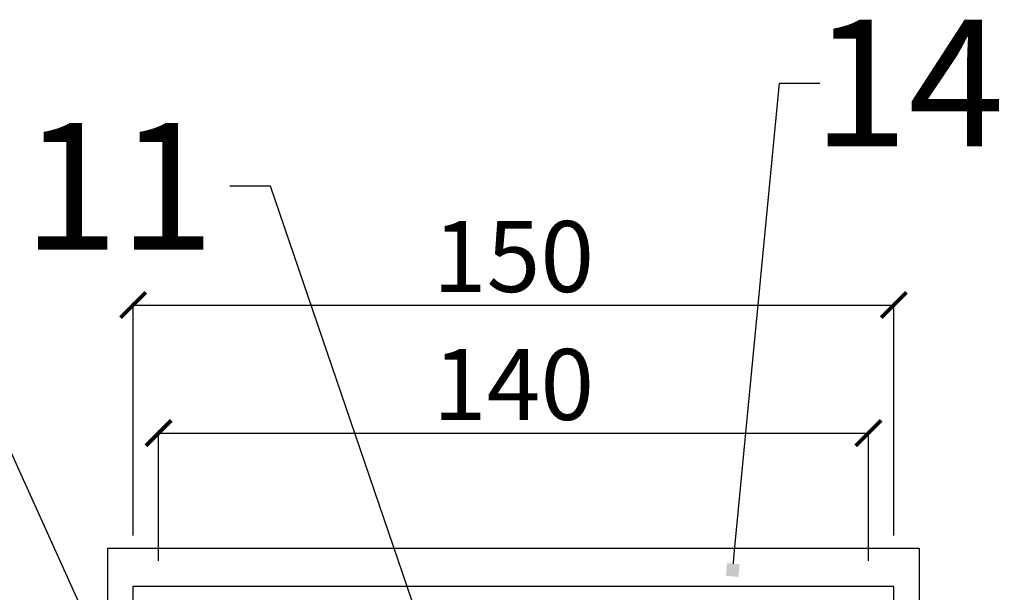
# Model space of a CAD drawing. Units: centimetres. Extents: x 177 to 4821, y 5190 to 6700.
# Drawn here: x 1622 to 1816, y 5668 to 5781 of the extents above; entities that cross this region are included whole.
import ezdxf
from ezdxf import colors
from ezdxf.entities.mleader import LeaderData, LeaderLine
from ezdxf.math import Vec2, Vec3

# ---------------------------------------------------------------- set-up
doc = ezdxf.new("R2010")
doc.units = ezdxf.units.CM
doc.layers.add('kote', color=251, linetype='Continuous', lineweight=20)
doc.layers.add('TEKST', color=252, linetype='Continuous', lineweight=20)
doc.styles.add('ACO', font='calibri.ttf')
doc.styles.get("Standard").update_dxf_attribs({"font": 'arial.ttf'})
doc.dimstyles.new('ISO-25', dxfattribs={"dimtxt": 14, "dimasz": 5, "dimexe": 0.5, "dimexo": 10, "dimtad": 1, "dimtoh": 1, "dimdec": 0, "dimtxsty": 'Standard', "dimblk": 'ARCHTICK', "dimcen": 2.5, "dimclrd": 256, "dimclre": 256, "dimclrt": 256, "dimadec": 0, "dimazin": 0, "dimtfac": 1, "dimtdec": 0, "dimtmove": 0, "dimatfit": 3, "dimfxl": 0, "dimarcsym": 0})

# ---------------------------------------------------------------- blocks, each defined once
blk = doc.blocks.new('_BoxFilled')
at = {"color": 0, "linetype": 'ByBlock', "lineweight": -2}
blk.add_line((-0.5, 0), (-1, 0), dxfattribs=at)
at = {"color": 0, "linetype": 'ByBlock'}
blk.add_solid([(-0.5, 0.5), (0.5, 0.5), (-0.5, -0.5), (0.5, -0.5)], dxfattribs=at)
blk = doc.blocks.new('_ArchTick')
at = {"color": 0, "linetype": 'ByBlock', "const_width": 0.15}
blk.add_lwpolyline([(-0.5, -0.5), (0.5, 0.5)], dxfattribs=at)
blk = doc.blocks.new('*D86')
at = {"layer": 'Defpoints', "color": 0, "lineweight": 25, "transparency": 16777216}
for p in [(1789.06, 5699.64), (1649.06, 5664.41), (1789.06, 5664.41)]:
    blk.add_point(p, dxfattribs=at)
at = {"layer": 'kote', "linetype": 'ByBlock', "lineweight": -2, "transparency": 16777216}
for p, q in [((1649.06, 5674.41), (1649.06, 5700.14)), ((1649.06, 5699.64), (1789.06, 5699.64)), ((1789.06, 5674.41), (1789.06, 5700.14))]:
    blk.add_line(p, q, dxfattribs=at)
at = {"layer": 'kote', "lineweight": -2, "transparency": 16777216, "xscale": 5, "yscale": 5, "zscale": 5, "rotation": 180}
blk.add_blockref('_ArchTick', (1649.06, 5699.64), dxfattribs=at)
at = {"layer": 'kote', "lineweight": -2, "transparency": 16777216, "xscale": 5, "yscale": 5, "zscale": 5}
blk.add_blockref('_ArchTick', (1789.06, 5699.64), dxfattribs=at)
at = {"layer": 'kote', "lineweight": 25, "transparency": 16777216, "insert": (1719.06, 5707.42), "char_height": 14, "attachment_point": 5}
blk.add_mtext('140', dxfattribs=at)
blk = doc.blocks.new('*D87')
at = {"layer": 'Defpoints', "color": 0, "lineweight": 25, "transparency": 16777216}
for p in [(1794.06, 5724.89), (1644.06, 5669.41), (1794.06, 5669.41)]:
    blk.add_point(p, dxfattribs=at)
at = {"layer": 'kote', "linetype": 'ByBlock', "lineweight": -2, "transparency": 16777216}
for p, q in [((1644.06, 5679.41), (1644.06, 5725.39)), ((1644.06, 5724.89), (1794.06, 5724.89)), ((1794.06, 5679.41), (1794.06, 5725.39))]:
    blk.add_line(p, q, dxfattribs=at)
at = {"layer": 'kote', "lineweight": -2, "transparency": 16777216, "xscale": 5, "yscale": 5, "zscale": 5, "rotation": 180}
blk.add_blockref('_ArchTick', (1644.06, 5724.89), dxfattribs=at)
at = {"layer": 'kote', "lineweight": -2, "transparency": 16777216, "xscale": 5, "yscale": 5, "zscale": 5}
blk.add_blockref('_ArchTick', (1794.06, 5724.89), dxfattribs=at)
at = {"layer": 'kote', "lineweight": 25, "transparency": 16777216, "insert": (1719.06, 5732.66), "char_height": 14, "attachment_point": 5}
blk.add_mtext('150', dxfattribs=at)
blk = doc.blocks.new('kutija tlocrt 1')
at = {"lineweight": 25}
for p, q in [((-5, -25.76), (-5, 5)), ((-5, 5), (145, 5)), ((145, -90.74), (145, 5))]:
    blk.add_line(p, q, dxfattribs=at)

msp = doc.modelspace()

# ---------------------------------------------------------------- linework, layer by layer
at = {"lineweight": 25}
for p, q in [((1639.06, 5531.79), (1639.06, 5676.91)), ((1639.06, 5676.91), (1799.06, 5676.91)), ((1799.06, 5676.91), (1799.06, 5531.79)), ((1799.06, 5676.91), (1799.06, 5531.79))]:
    msp.add_line(p, q, dxfattribs=at)

# ---------------------------------------------------------------- block references
msp.add_blockref('kutija tlocrt 1', (1649.06, 5664.41), dxfattribs=at)

# ---------------------------------------------------------------- dimensions: what is measured, and where the dimension line sits
at = {"layer": 'kote', "lineweight": 25}
for base, p1, p2, picture, middle in [((1794.06, 5724.89), (1644.06, 5669.41), (1794.06, 5669.41), '*D87', (1719.06, 5732.66)), ((1789.06, 5699.64), (1649.06, 5664.41), (1789.06, 5664.41), '*D86', (1719.06, 5707.42))]:
    dim = msp.add_linear_dim(base=base, p1=p1, p2=p2, dimstyle='ISO-25', override={"dimtfillclr": 256}, dxfattribs=at)
    dim.commit()
    dim.dimension.update_dxf_attribs({"geometry": picture, "text_midpoint": middle})

# ---------------------------------------------------------------- leaders
at = {"layer": 'TEKST', "lineweight": 25}
ml = msp.add_multileader_mtext('Standard', dxfattribs=at)
ml.set_content('{\\fArial|b0|i0|c238|p34;14}', color=256, style='ACO')
ml.set_leader_properties(color=256)
ml.set_arrow_properties(name='BOXFILLED')
ml.build(insert=Vec2(0, 0))
ml.multileader.update_dxf_attribs({"arrow_head_size": 2.5})
ctx = ml.context
ctx.base_point, ctx.char_height, ctx.arrow_head_size, ctx.landing_gap_size, ctx.plane_origin = Vec3(1779.5, 5768.69), 25, 2.5, 3, Vec3(1816.65, 5803.96)
ctx.text_align_type = 2
notes = []
notes.append((ctx, [(0, (1, 1, 0), (1771.5, 5768.69), (1, 0), 8, [(0, [(1762.3, 5672.62)], 0, [])])]))
ctx.mtext.insert, ctx.mtext.alignment, ctx.mtext.flow_direction = Vec3(1815.86, 5781.19), 3, 5
ml = msp.add_multileader_mtext('Standard', dxfattribs=at)
ml.set_content('{\\fArial|b0|i0|c238|p34;11}', color=256, style='ACO')
ml.set_leader_properties(color=256)
ml.set_arrow_properties(name='BOXFILLED')
ml.build(insert=Vec2(0, 0))
ml.multileader.update_dxf_attribs({"arrow_head_size": 2.5})
ctx = ml.context
ctx.base_point, ctx.char_height, ctx.arrow_head_size, ctx.landing_gap_size, ctx.plane_origin = Vec3(1628.49, 5748.33), 25, 2.5, 3, Vec3(1760.12, 5778.3)
ctx.text_align_type = 2
notes.append((ctx, [(1, (1, 1, 0), (1671.13, 5748.33), (-1, 0), 8, [(0, [(1705.77, 5646.96)], 0, [])])]))
ctx.mtext.insert, ctx.mtext.alignment, ctx.mtext.flow_direction = Vec3(1660.13, 5760.83), 3, 5
ml = msp.add_multileader_mtext('Standard', dxfattribs=at)
ml.set_content('{\\fArial|b0|i0|c238|p34;12}', color=256, style='ACO')
ml.set_leader_properties(color=256)
ml.set_arrow_properties(name='BOXFILLED')
ml.build(insert=Vec2(0, 0))
ml.multileader.update_dxf_attribs({"arrow_head_size": 2.5})
ctx = ml.context
ctx.base_point, ctx.char_height, ctx.arrow_head_size, ctx.landing_gap_size, ctx.plane_origin = Vec3(1561.69, 5720.26), 25, 2.5, 3, Vec3(1679.31, 5654.67)
ctx.text_align_type = 2
notes.append((ctx, [(0, (1, 1, 0), (1608.89, 5720.26), (-1, 0), 8, [(0, [(1646.28, 5637.65)], 0, [])])]))
ctx.mtext.insert, ctx.mtext.width, ctx.mtext.alignment, ctx.mtext.flow_direction = Vec3(1597.89, 5732.76), 2.7854, 3, 5
for ctx, leaders in notes:
    for number, flags, end, landing, length, lines in leaders:
        leader = LeaderData()
        leader.index, (leader.has_last_leader_line, leader.has_dogleg_vector, leader.attachment_direction) = number, flags
        leader.last_leader_point, leader.dogleg_vector, leader.dogleg_length = Vec3(end), Vec3(landing), length
        for number, points, colour, breaks in lines:
            line = LeaderLine()
            line.index, line.vertices, line.color, line.breaks = number, Vec3.list(points), colors.encode_raw_color(colour), breaks
            leader.lines.append(line)
        ctx.leaders.append(leader)

doc.saveas('drawing.dxf')
